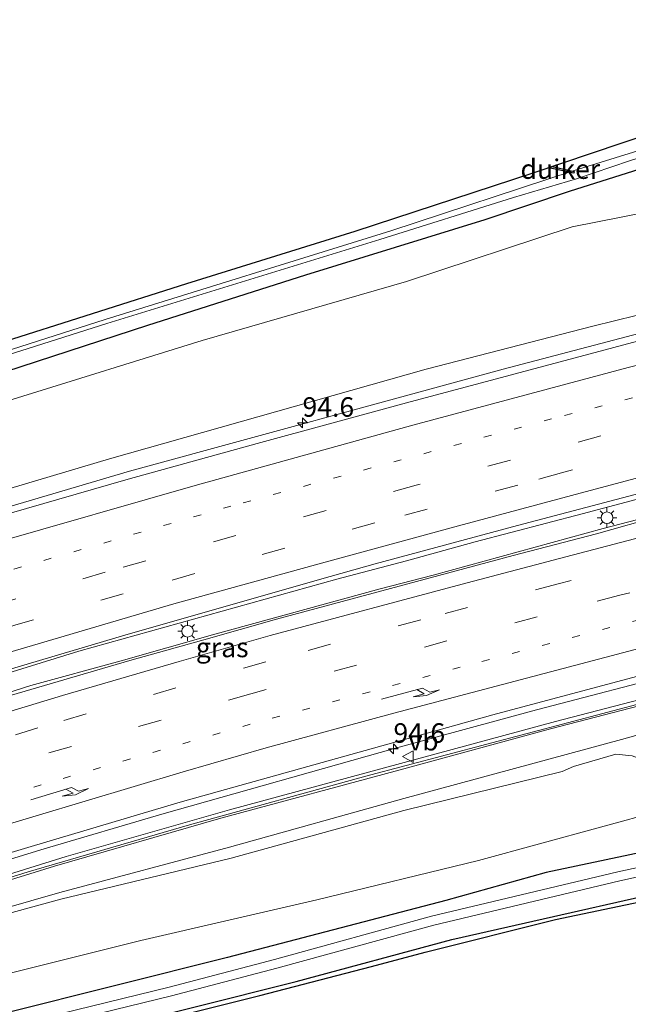
# Model space of a CAD drawing. Units: metres. Extents: x 201631 to 210008, y 468748 to 475003.
# Drawn here: x 204688 to 204766, y 469943 to 470069 of the extents above; entities that cross this region are included whole.
import ezdxf
from ezdxf.enums import TextEntityAlignment as Align

# ---------------------------------------------------------------- set-up
doc = ezdxf.new("R2010")
doc.units = ezdxf.units.M
doc.linetypes.add('VW-1-3_STREEP', pattern=[4, 1, -3])
doc.linetypes.add('VW-3-9_STREEP', pattern=[12, 3, -9])
doc.layers.get('0').update_dxf_attribs({"lineweight": 25})
for name, color, linetype, lineweight in [('B-ME-AM-KILOMETR-S-B1', 7, 'Continuous', 18), ('B-ME-BV-GELEIDECONSTRUCTIE-BARRIER-L-B1', 213, 'BV-STEPBARRIER', 18), ('B-ME-BV-GELEIDECONSTRUCTIE-GELEIDERAIL-L-B1', 213, 'BV-GELEIDERAIL', 18), ('B-ME-GR-STRUIKEN-GV-B6', 93, 'Continuous', 18), ('B-ME-GW-KRUINLIJN-L-B1', 93, 'Continuous', 18), ('B-ME-GW-TEENLIJN-L-B1', 93, 'Continuous', 18), ('B-ME-IE-GRASLAND-GV-B6', 93, 'Continuous', 18), ('B-ME-IE-MEUBILAIR_WEGMEUBILAIR-LICHTMAST-S-B1', 8, 'Continuous', 18), ('B-ME-KW-GELUIDSWERING-GV-B6', 8, 'Continuous', 18), ('B-ME-KW-SCHERM-L-B1', 8, 'Continuous', 18), ('B-ME-OG-WATER-GV-B6', 153, 'Continuous', 18), ('B-ME-VH-VERH_SOORT-BITUMEN-GV-B6', 8, 'IE-TERREINAFSCHEIDING-NATUURLIJK-HOUTWAL', 18), ('B-ME-VW-MARKERING-13STREEP-045-L-B1', 255, 'VW-1-3_STREEP', 18), ('B-ME-VW-MARKERING-39STREEP-015-L-B1', 255, 'VW-3-9_STREEP', 18), ('B-ME-VW-MARKERING-PIJLRE750-S-B1', 7, 'Continuous', 18), ('B-ME-VW-MARKERING-STREEP-015-L-B1', 7, 'Continuous', 18), ('B-ME-VW-MEUBILAIR_WEGMEUBILAIR-VERKEERSBORD-S-B1', 8, 'Continuous', 18)]:
    doc.layers.add(name, color=color, linetype=linetype, lineweight=lineweight)
for name, color, linetype in [('B-ME-GW-INSTEEKWATERGANG-L-B1', 10, 'Continuous'), ('B-ME-KG-KADASTRAAL-OPNAMEDTMGRENS-L-B1', 10, 'Continuous'), ('B-ME-KW-DUIKER-GV-B6', 10, 'Continuous')]:
    doc.layers.add(name, color=color, linetype=linetype)
doc.styles.add('NLCS-ISO', font='NLCS-ISO.TTF')
doc.linetypes.add('BV-GELEIDERAIL', pattern='A,10,-3,[108,NLCS.SHX,S=1,R=0,X=0,Y=0],-3', length=16)
doc.linetypes.add('BV-STEPBARRIER', pattern='A,1,-1,[16,NLCS.SHX,S=1,R=0,X=-1,Y=0],1', length=3)
doc.linetypes.add('IE-TERREINAFSCHEIDING-NATUURLIJK-HOUTWAL', pattern='A,7,-1.5,[67,NLCS.SHX,S=0.75,R=45,X=0,Y=0],-1.5,7,-1.5,[70,NLCS.SHX,S=0.75,R=0,X=0,Y=0],-1.5', length=20)

# ---------------------------------------------------------------- blocks, each defined once
blk = doc.blocks.new('hecto')
for p, q in [((0, 0.625), (-0.625, 0)), ((0, -0.625), (0, 0.625)), ((-0.625, 0), (0.625, 0)), ((0.625, 0), (0, -0.625))]:
    blk.add_line(p, q)
blk = doc.blocks.new('pijlr')
for p, q in [((0, 0, 0.1), (5.45, 0, 0.1)), ((5.45, -0.75, 0.1), (4.7, 0, 0.1)), ((6.2, -0.75, 0.1), (5.45, 0, 0.1)), ((4, -0.75, 0.1), (5.45, -0.75, 0.1)), ((5.7, -1.05, 0.1), (4, -0.75, 0.1)), ((7.5, -0.75, 0.1), (5.7, -1.05, 0.1)), ((7.5, -0.75, 0.1), (6.2, -0.75, 0.1))]:
    blk.add_line(p, q)
blk = doc.blocks.new('lantaarnpaal')
for p, q in [((-0.75, 0), (-1.25, 0)), ((-0.88, 0.88), (-0.53, 0.53)), ((0, 0.75), (0, 1.25)), ((0.53, 0.53), (0.88, 0.88)), ((0.75, 0), (1.25, 0)), ((-0.53, -0.53), (-0.88, -0.88)), ((0, -0.75), (0, -1.25)), ((0.53, -0.53), (0.88, -0.88))]:
    blk.add_line(p, q)
blk.add_circle((0, 0), 0.75)
blk = doc.blocks.new('verkeersbord')
for p, q in [((0, 0.75), (-0.75, -0.625)), ((0.75, -0.625), (0, 0.75)), ((-0.75, -0.625), (0.75, -0.625))]:
    blk.add_line(p, q)

msp = doc.modelspace()

# ---------------------------------------------------------------- linework, layer by layer
at = {"layer": 'B-ME-BV-GELEIDECONSTRUCTIE-BARRIER-L-B1'}
for points in [[(204612.501, 469960.007, 12.474), (204621.681, 469962.06, 12.502), (204625.501, 469963.169, 12.49), (204629.413, 469964.163, 12.475), (204632.464, 469965.042, 12.467), (204651.126, 469971.244, 12.584), (204689.409, 469983.482, 12.645), (204700.976, 469986.657, 12.645), (204712.704, 469989.987, 12.686), (204734.194, 469995.882, 12.85), (204741.001, 469997.638, 12.871), (204762.813, 470003.597, 12.891), (204787.366, 470010.001, 12.994)], [(204612.501, 469960.007, 12.474), (204621.138, 469963.939, 12.533), (204631.001, 469967.999, 12.549), (204641.228, 469971.395, 12.575), (204653.504, 469975.349, 12.616), (204670.363, 469980.405, 12.657), (204684.584, 469984.501, 12.616), (204695.546, 469987.874, 12.616), (204728.635, 469997.123, 12.8), (204737.593, 469999.45, 12.841), (204746.418, 470001.912, 12.821), (204760.141, 470005.482, 12.944)]]:
    msp.add_polyline3d(points, dxfattribs=at)
at = {"layer": 'B-ME-BV-GELEIDECONSTRUCTIE-GELEIDERAIL-L-B1'}
for points in [[(204822.821, 470042.551, 12.771), (204779.12, 470031.681, 12.646), (204749.976, 470024.064, 12.668), (204702.041, 470010.979, 12.862), (204669.155, 470001.247, 12.986), (204642.56, 469992.94, 12.945), (204625.654, 469987.058, 12.862), (204611.926, 469981.698, 12.924), (204595.304, 469975.079, 12.801), (204580.334, 469969.01, 12.74), (204548.5, 469955.728, 12.658), (204521.353, 469944.313, 12.575), (204493.912, 469932.657, 12.355)], [(204823.407, 470021.793, 13.113), (204784.928, 470012.084, 13.05), (204760.141, 470005.482, 12.944)], [(204821.36, 469997.702, 12.654), (204793.922, 469990.564, 12.613), (204781.07, 469987.398, 12.587), (204773.283, 469985.321, 12.48), (204754.284, 469980.341, 12.5), (204736.158, 469975.455, 12.418), (204706.218, 469966.995, 12.398), (204691.118, 469962.546, 12.316), (204667.124, 469955.192, 12.213), (204651.922, 469950.375, 12.111), (204641.561, 469946.97, 12.09), (204613.976, 469937.641, 11.844), (204607.331, 469935.309, 11.803), (204592.753, 469929.987, 11.803), (204579.884, 469925.156, 11.824), (204555.564, 469915.702, 11.762), (204537.036, 469908.184, 11.639), (204520.723, 469901.277, 11.578), (204510.843, 469896.973, 11.509)]]:
    msp.add_polyline3d(points, dxfattribs=at)
at = {"layer": 'B-ME-GR-STRUIKEN-GV-B6'}
msp.add_polyline3d([(204670.8599, 469949.9672, 10.7957), (204693.2501, 469956.0912, 10.6519), (204715.0975, 469961.3489, 10.3082), (204737.2511, 469967.4487, 10.3532), (204757.548, 469972.4637, 10.1411), (204759.0003, 469973.1141, 10.3111), (204764.4369, 469974.6915, 10.4621), (204766.5257, 469974.4739, 10.0084), (204775.2241, 469971.2463, 6.9696), (204770.2921, 469967.4593, 6.445), (204746.8378, 469961.0179, 6.1323), (204726.0736, 469955.9809, 6.0327), (204703.5202, 469950.777, 6.0548), (204681.7205, 469945.3673, 6.2249)], dxfattribs=at)
at = {"layer": 'B-ME-GW-INSTEEKWATERGANG-L-B1'}
for points in [[(204485.913, 469949.518, 6.428), (204505.268, 469958.147, 6.603), (204529.65, 469968.278, 6.626), (204571.004, 469985.228, 6.661), (204575.272, 469987.213, 6.504), (204592.63, 469993.893, 6.614), (204627.824, 470005.786, 6.654), (204647.357, 470012.104, 6.716), (204684.064, 470023.067, 6.741), (204704.395, 470029.679, 6.545), (204724.652, 470036.155, 6.503), (204747.66, 470043.226, 6.406), (204758.508, 470046.885, 6.286), (204775.67, 470052.297, 6.155), (204795.694, 470058.386, 6.139), (204811.819, 470063.459, 6.207), (204818.494, 470065.781, 6.203), (204818.713, 470068.019, 6.125)], [(204683.988, 469935.659, 6.235), (204723.428, 469945.508, 6.229), (204743.391, 469950.892, 6.478), (204780.806, 469959.364, 6.424), (204824.076, 469968.61, 6.346), (204825.545, 469970.281, 6.36), (204825.156, 469973.249, 6.36), (204823.196, 469974.219, 6.158), (204818.025, 469973.153, 6.034), (204809.06, 469971.027, 6.01), (204793.8, 469967.845, 6.086), (204773.916, 469963.405, 5.906), (204755.525, 469959.52, 5.944), (204742.627, 469955.893, 5.852), (204714.637, 469948.615, 5.872), (204671.612, 469937.818, 5.978)]]:
    msp.add_polyline3d(points, dxfattribs=at)
at = {"layer": 'B-ME-GW-KRUINLIJN-L-B1'}
for points in [[(204492.929, 469934.73, 11.235), (204516.849, 469944.665, 11.51), (204544.518, 469956.456, 11.623), (204578.753, 469970.693, 11.79), (204604.397, 469981.075, 11.823), (204625.169, 469988.736, 12.007), (204640.268, 469994.126, 12.173), (204686.711, 470008.731, 12.153), (204699.487, 470012.537, 12.09), (204740.106, 470024.041, 11.943), (204761.508, 470029.547, 11.918), (204800.387, 470039.133, 11.823), (204820.496, 470043.913, 11.8), (204821.052, 470043.346, 11.77), (204821.278, 470042.764, 11.867)], [(204513.3268, 469891.8573, 10.501), (204521.7861, 469895.5989, 10.5278), (204541.1305, 469903.7073, 10.5915), (204583.5202, 469920.5216, 10.7704), (204604.3087, 469928.3367, 10.8091), (204649.0298, 469943.526, 11.0347), (204670.7351, 469950.5022, 11.1577), (204693.1261, 469956.9446, 11.2273), (204714.9001, 469962.7683, 11.2186), (204737.2479, 469969.0108, 11.2955), (204765.1734, 469976.5365, 11.4831), (204784.6263, 469982.0029, 11.4914), (204791.3149, 469984.302, 11.5804)]]:
    msp.add_polyline3d(points, dxfattribs=at)
at = {"layer": 'B-ME-GW-TEENLIJN-L-B1'}
for points in [[(204826.957, 470051.202, 6.502), (204825.139, 470052.991, 6.551), (204823.373, 470053.975, 6.549), (204819.144, 470054.325, 6.744), (204815.555, 470054.294, 6.761), (204809.094, 470053.404, 6.626), (204797.181, 470049.862, 6.674), (204758.853, 470042.309, 6.689), (204737.575, 470035.271, 7.014), (204711.36, 470027.735, 7.181), (204687.112, 470020.193, 7.282), (204661.063, 470012.407, 7.312), (204638.246, 470005.077, 7.312), (204612.328, 469996.39, 7.094), (204587.209, 469987.016, 7.07), (204561.753, 469976.531, 7.056), (204536.248, 469966.086, 6.911), (204510.407, 469954.759, 6.851), (204488.319, 469944.447, 6.893)], [(204791.3149, 469984.302, 11.5804), (204787.9552, 469981.2809, 10.4454), (204780.4662, 469975.0212, 8.137), (204775.2241, 469971.2463, 6.9696), (204770.2921, 469967.4593, 6.445), (204746.8378, 469961.0179, 6.1323), (204726.0736, 469955.9809, 6.0327), (204703.5202, 469950.777, 6.0548), (204681.7205, 469945.3673, 6.2249), (204639.2977, 469932.7416, 6.4229), (204596.6605, 469917.7591, 6.4023), (204575.3484, 469909.954, 6.3473), (204553.5162, 469901.5095, 6.1234), (204533.6759, 469893.2478, 6.0924), (204516.3296, 469885.7539, 5.9997)]]:
    msp.add_polyline3d(points, dxfattribs=at)
at = {"layer": 'B-ME-IE-GRASLAND-GV-B6'}
for points in [[(204685.131, 470027.281, 6.245), (204709.348, 470034.987, 6.297), (204730.94, 470041.696, 6.296), (204753.795, 470049.178, 6.314), (204772.68, 470055.572, 6.197), (204791.722, 470061.378, 6.163), (204811.137, 470067.496, 6.187), (204817.875, 470068.865, 6.127), (204818.713, 470068.019, 6.125), (204818.494, 470065.781, 6.203), (204811.819, 470063.459, 6.207), (204795.694, 470058.386, 6.139), (204775.67, 470052.297, 6.155), (204758.508, 470046.885, 6.286), (204747.66, 470043.226, 6.406), (204724.652, 470036.155, 6.503), (204704.395, 470029.679, 6.545), (204684.064, 470023.067, 6.741)], [(204529.65, 469968.278, 6.626), (204571.004, 469985.228, 6.661), (204575.272, 469987.213, 6.504), (204592.63, 469993.893, 6.614), (204627.824, 470005.786, 6.654), (204647.357, 470012.104, 6.716), (204684.064, 470023.067, 6.741), (204704.395, 470029.679, 6.545), (204724.652, 470036.155, 6.503), (204747.66, 470043.226, 6.406), (204758.508, 470046.885, 6.286), (204775.67, 470052.297, 6.155), (204795.694, 470058.386, 6.139), (204811.819, 470063.459, 6.207), (204818.494, 470065.781, 6.203), (204818.713, 470068.019, 6.125), (204826.957, 470051.202, 6.502)], [(204681.739, 470024.374, 4.832), (204699.163, 470029.903, 4.832), (204734.185, 470040.664, 4.832), (204751.304, 470046.056, 4.832), (204759.39, 470048.438, 4.832), (204766.186, 470050.751, 4.832), (204782.393, 470055.965, 4.832), (204817.464, 470066.57, 4.832), (204817.273, 470067.3, 4.832), (204801.957, 470062.776, 4.832), (204758.984, 470049.465, 4.832), (204735.571, 470041.784, 4.832), (204698.916, 470030.429, 4.832), (204681.542, 470024.861, 4.832)], [(204826.957, 470051.202, 6.502), (204825.139, 470052.991, 6.551), (204823.373, 470053.975, 6.549), (204819.144, 470054.325, 6.744), (204815.555, 470054.294, 6.761), (204809.094, 470053.404, 6.626), (204797.181, 470049.862, 6.674), (204758.853, 470042.309, 6.689), (204737.575, 470035.271, 7.014), (204711.36, 470027.735, 7.181), (204687.112, 470020.193, 7.282), (204661.063, 470012.407, 7.312), (204638.246, 470005.077, 7.312), (204612.328, 469996.39, 7.094), (204587.209, 469987.016, 7.07), (204561.753, 469976.531, 7.056), (204536.248, 469966.086, 6.911)], [(204687.112, 470020.193, 7.282), (204711.36, 470027.735, 7.181), (204737.575, 470035.271, 7.014), (204758.853, 470042.309, 6.689), (204797.181, 470049.862, 6.674)], [(204686.711, 470008.731, 12.153), (204699.487, 470012.537, 12.09), (204740.106, 470024.041, 11.943), (204761.508, 470029.547, 11.918), (204800.387, 470039.133, 11.823), (204820.496, 470043.913, 11.8), (204821.052, 470043.346, 11.77), (204821.278, 470042.764, 11.867), (204820.108, 470042.473, 12.05), (204820.189, 470041.911, 12.057), (204816.989, 470040.7, 12.009), (204816.3811, 470040.5355, 12.0096), (204795.46, 470034.875, 12.031), (204777.506, 470030.391, 12.034), (204737.579, 470019.719, 12.137), (204718.409, 470014.525, 12.184), (204701.896, 470009.946, 12.244), (204682.12, 470004.239, 12.266)], [(204800.387, 470039.133, 11.823), (204761.508, 470029.547, 11.918), (204740.106, 470024.041, 11.943), (204699.487, 470012.537, 12.09), (204686.711, 470008.731, 12.153)], [(204679.492, 469983.432, 11.898), (204701.433, 469989.94, 11.878), (204726.447, 469997.056, 11.98), (204733.575, 469999.094, 12.062), (204751.826, 470004.004, 12.124), (204774.047, 470009.859, 12.251), (204810.335, 470019.063, 12.197), (204823.37, 470022.198, 12.263), (204823.459, 470019.02, 12.33), (204787.497, 470009.644, 12.221), (204778.781, 470007.546, 12.201), (204770.146, 470005.25, 12.16), (204761.947, 470002.94, 12.139), (204751.257, 470000.167, 12.139), (204720.903, 469991.983, 11.996), (204711.58, 469989.322, 11.873), (204702.079, 469986.689, 11.893), (204682.633, 469981.019, 11.934)], [(204672.312, 469957.714, 11.519), (204689.45, 469962.855, 11.652), (204708.55, 469968.509, 11.749), (204748.67, 469979.727, 11.824), (204789.38, 469990.563, 11.974)], [(204669.3681, 469953.1647, 11.2667), (204692.4156, 469960.3286, 11.3003), (204713.7863, 469966.4812, 11.3706), (204737.2241, 469972.8103, 11.5242), (204756.0688, 469977.9141, 11.5639), (204799.4066, 469989.1859, 11.8788), (204799.4035, 469989.9418, 11.9224), (204778.2575, 469984.4602, 11.7212), (204756.7046, 469978.8708, 11.6235), (204714.8639, 469967.519, 11.4596), (204693.9251, 469961.5377, 11.3913), (204651.8037, 469948.4208, 11.2098)], [(204521.7861, 469895.5989, 10.5278), (204541.1305, 469903.7073, 10.5915), (204583.5202, 469920.5216, 10.7704), (204604.3087, 469928.3367, 10.8091), (204649.0298, 469943.526, 11.0347), (204670.7351, 469950.5022, 11.1577), (204693.1261, 469956.9446, 11.2273), (204714.9001, 469962.7683, 11.2186), (204737.2479, 469969.0108, 11.2955), (204765.1734, 469976.5365, 11.4831), (204784.6263, 469982.0029, 11.4914), (204791.3149, 469984.302, 11.5804), (204787.9552, 469981.2809, 10.4454), (204780.4662, 469975.0212, 8.137), (204775.2241, 469971.2463, 6.9696)], [(204681.7205, 469945.3673, 6.2249), (204703.5202, 469950.777, 6.0548), (204726.0736, 469955.9809, 6.0327), (204746.8378, 469961.0179, 6.1323), (204770.2921, 469967.4593, 6.445), (204775.2241, 469971.2463, 6.9696), (204780.4662, 469975.0212, 8.137), (204787.9552, 469981.2809, 10.4454), (204791.3149, 469984.302, 11.5804), (204784.6263, 469982.0029, 11.4914), (204765.1734, 469976.5365, 11.4831), (204737.2479, 469969.0108, 11.2955), (204714.9001, 469962.7683, 11.2186), (204693.1261, 469956.9446, 11.2273), (204670.7351, 469950.5022, 11.1577)], [(204775.2241, 469971.2463, 6.9696), (204766.5257, 469974.4739, 10.0084), (204764.4369, 469974.6915, 10.4621), (204759.0003, 469973.1141, 10.3111), (204757.548, 469972.4637, 10.1411), (204737.2511, 469967.4487, 10.3532), (204715.0975, 469961.3489, 10.3082), (204693.2501, 469956.0912, 10.6519), (204670.8599, 469949.9672, 10.7957), (204648.8928, 469942.9034, 10.7024), (204627.1049, 469935.172, 10.336), (204605.0107, 469927.0556, 9.8754), (204584.269, 469918.8359, 9.4941), (204563.1048, 469910.8751, 9.5551), (204541.7673, 469902.3743, 9.6821), (204522.0531, 469894.2607, 9.7354)], [(204671.612, 469937.818, 5.978), (204714.637, 469948.615, 5.872), (204742.627, 469955.893, 5.852), (204755.525, 469959.52, 5.944), (204773.916, 469963.405, 5.906), (204793.8, 469967.845, 6.086), (204809.06, 469971.027, 6.01), (204818.025, 469973.153, 6.034), (204823.196, 469974.219, 6.158), (204825.156, 469973.249, 6.36), (204825.545, 469970.281, 6.36), (204824.076, 469968.61, 6.346), (204780.806, 469959.364, 6.424), (204743.391, 469950.892, 6.478), (204723.428, 469945.508, 6.229), (204683.988, 469935.659, 6.235)], [(204683.988, 469935.659, 6.235), (204723.428, 469945.508, 6.229), (204743.391, 469950.892, 6.478), (204780.806, 469959.364, 6.424), (204824.076, 469968.61, 6.346), (204825.545, 469970.281, 6.36), (204825.156, 469973.249, 6.36), (204823.196, 469974.219, 6.158), (204818.025, 469973.153, 6.034), (204809.06, 469971.027, 6.01), (204793.8, 469967.845, 6.086), (204773.916, 469963.405, 5.906), (204755.525, 469959.52, 5.944), (204742.627, 469955.893, 5.852), (204714.637, 469948.615, 5.872), (204671.612, 469937.818, 5.978)], [(204683.4211, 469937.8321, 4.535), (204707.4301, 469943.6631, 4.535), (204720.9541, 469947.2401, 4.535), (204741.0851, 469952.7611, 4.535), (204764.9701, 469958.4511, 4.535), (204780.4711, 469961.8421, 4.535), (204813.4121, 469968.6671, 4.535), (204823.2881, 469970.9101, 4.535), (204823.0321, 469972.0371, 4.535), (204813.1651, 469969.7961, 4.535), (204780.2321, 469962.9731, 4.535), (204764.7131, 469959.5781, 4.535), (204740.7991, 469953.8801, 4.535), (204720.6541, 469948.3561, 4.535), (204707.1451, 469944.7831, 4.535), (204683.1341, 469938.9511, 4.535)], [(204795.264, 469961.56, 6.42), (204756.691, 469953.463, 6.46), (204739.996, 469949.301, 6.437), (204733.097, 469947.453, 6.57), (204718.75, 469943.706, 6.293), (204698.082, 469938.539, 6.183)]]:
    msp.add_polyline3d(points, dxfattribs=at)
at = {"layer": 'B-ME-KG-KADASTRAAL-OPNAMEDTMGRENS-L-B1'}
for points in [[(204837.1268, 470046.6815, 6.4619), (204830.9133, 470045.147, 6.4018), (204829.926, 470044.9032, 6.3923), (204828.8379, 470044.6344, 6.3818), (204828.806, 470045.745, 6.382), (204829.31, 470046.504, 6.362), (204829.061, 470048.008, 6.402), (204826.957, 470051.202, 6.502), (204818.713, 470068.019, 6.125), (204817.875, 470068.865, 6.127), (204811.137, 470067.496, 6.187), (204791.722, 470061.378, 6.163), (204772.68, 470055.572, 6.197), (204753.795, 470049.178, 6.314), (204730.94, 470041.696, 6.296), (204709.348, 470034.987, 6.297), (204685.131, 470027.281, 6.245), (204642.322, 470014.023, 6.253), (204598.579, 469999.564, 6.308), (204584.019, 469994.075, 6.512), (204563.544, 469985.707, 6.4), (204525.804, 469970.366, 6.345)], [(204520.4675, 469876.6865, 5.546), (204538.7, 469884.5, 5.8097), (204556.9, 469892.3, 5.9522), (204572.3, 469898.5, 5.9794), (204583.36, 469902.775, 6.203), (204600.195, 469908.562, 6.375), (204630.442, 469919.055, 6.34), (204648.961, 469925.503, 6.28), (204668.661, 469930.841, 6.353), (204698.082, 469938.539, 6.183), (204718.75, 469943.706, 6.293), (204733.097, 469947.453, 6.57), (204739.996, 469949.301, 6.437), (204756.691, 469953.463, 6.46), (204795.264, 469961.56, 6.42), (204828.871, 469968.442, 6.513), (204828.782, 469971.458, 6.485), (204828.681, 469974.464, 6.482), (204830.2651, 469988.5634, 6.5859), (204830.3153, 469993.9686, 6.6196), (204830.2193, 469996.7149, 6.4152), (204831.3114, 469996.9931, 6.4225), (204832.5842, 469997.3173, 6.431), (204838.4873, 469998.8209, 6.4702)]]:
    msp.add_polyline3d(points, dxfattribs=at)
at = {"layer": 'B-ME-KW-DUIKER-GV-B6'}
msp.add_polyline3d([(204756.2863, 470050.0192, 5.3717), (204759.114, 470049.3878, 5.3717), (204759.0368, 470049.1995, 5.3717), (204755.8667, 470049.8788, 5.3717), (204756.2863, 470050.0192, 5.3717)], dxfattribs=at)
at = {"layer": 'B-ME-KW-GELUIDSWERING-GV-B6'}
msp.add_polyline3d([(204651.8037, 469948.4208, 11.2098), (204693.9251, 469961.5377, 11.3913), (204714.8639, 469967.519, 11.4596), (204756.7046, 469978.8708, 11.6235), (204778.2575, 469984.4602, 11.7212), (204799.4035, 469989.9418, 11.9224), (204799.4066, 469989.1859, 11.8788), (204756.0688, 469977.9141, 11.5639), (204737.2241, 469972.8103, 11.5242), (204713.7863, 469966.4812, 11.3706), (204692.4156, 469960.3286, 11.3003), (204669.3681, 469953.1647, 11.2667)], dxfattribs=at)
at = {"layer": 'B-ME-KW-SCHERM-L-B1'}
msp.add_polyline3d([(204511.9504, 469894.6549, 13.4001), (204522.315, 469899.2303, 13.4572), (204545.5105, 469908.8548, 13.5435), (204565.79, 469916.986, 13.6122), (204585.3902, 469924.572, 13.7212), (204605.6514, 469932.0541, 13.7385), (204626.6734, 469939.4282, 13.8031), (204646.564, 469946.1772, 13.8798), (204667.7193, 469952.9514, 13.9534), (204689.0398, 469959.5772, 14.0807), (204709.7445, 469965.6246, 14.1523), (204732.3829, 469971.8676, 14.2326), (204773.7725, 469982.8129, 14.3558), (204791.3228, 469987.3652, 14.4998), (204799.0506, 469989.4694, 14.5058)], dxfattribs=at)
at = {"layer": 'B-ME-OG-WATER-GV-B6'}
for points in [[(204681.542, 470024.861, 4.832), (204698.916, 470030.429, 4.832), (204735.571, 470041.784, 4.832), (204758.984, 470049.465, 4.832), (204801.957, 470062.776, 4.832), (204817.273, 470067.3, 4.832), (204817.464, 470066.57, 4.832), (204782.393, 470055.965, 4.832), (204766.186, 470050.751, 4.832), (204759.39, 470048.438, 4.832), (204751.304, 470046.056, 4.832), (204734.185, 470040.664, 4.832), (204699.163, 470029.903, 4.832), (204681.739, 470024.374, 4.832)], [(204683.1341, 469938.9511, 4.535), (204707.1451, 469944.7831, 4.535), (204720.6541, 469948.3561, 4.535), (204740.7991, 469953.8801, 4.535), (204764.7131, 469959.5781, 4.535), (204780.2321, 469962.9731, 4.535), (204813.1651, 469969.7961, 4.535), (204823.0321, 469972.0371, 4.535), (204823.2881, 469970.9101, 4.535), (204813.4121, 469968.6671, 4.535), (204780.4711, 469961.8421, 4.535), (204764.9701, 469958.4511, 4.535), (204741.0851, 469952.7611, 4.535), (204720.9541, 469947.2401, 4.535), (204707.4301, 469943.6631, 4.535), (204683.4211, 469937.8321, 4.535)]]:
    msp.add_polyline3d(points, dxfattribs=at)
at = {"layer": 'B-ME-VH-VERH_SOORT-BITUMEN-GV-B6'}
for points in [[(204820.189, 470041.911, 12.057), (204822.771, 470042.566, 12.067), (204823.37, 470022.198, 12.263), (204810.335, 470019.063, 12.197), (204774.047, 470009.859, 12.251), (204751.826, 470004.004, 12.124), (204733.575, 469999.094, 12.062), (204726.447, 469997.056, 11.98), (204701.433, 469989.94, 11.878), (204679.492, 469983.432, 11.898), (204670.865, 469981.044, 11.898), (204670.494, 469981.664, 11.837), (204670.165, 469982.377, 11.885), (204658.954, 469979.01, 11.885), (204628.874, 469969.215, 11.762), (204615.198, 469964.6, 11.742), (204603.989, 469960.626, 11.699), (204579.573, 469951.851, 11.656), (204560.972, 469944.807, 11.605), (204540.75, 469936.813, 11.511), (204540.11, 469936.582, 11.508), (204540.093, 469936.466, 11.479), (204527.453, 469931.236, 11.455)], [(204530.358, 469947.054, 11.8), (204546.402, 469953.773, 11.915), (204555.166, 469957.751, 11.883), (204574.508, 469965.895, 11.986), (204591.126, 469972.661, 12.045), (204611.321, 469980.581, 12.099), (204627.168, 469986.668, 12.233), (204634.447, 469989.344, 12.212), (204645.697, 469993.038, 12.263), (204663.438, 469998.626, 12.333), (204682.12, 470004.239, 12.266), (204701.896, 470009.946, 12.244), (204718.409, 470014.525, 12.184), (204737.579, 470019.719, 12.137), (204777.506, 470030.391, 12.034), (204795.46, 470034.875, 12.031), (204816.3811, 470040.5355, 12.0096), (204816.989, 470040.7, 12.009), (204820.189, 470041.911, 12.057)], [(204682.633, 469981.019, 11.934), (204702.079, 469986.689, 11.893), (204711.58, 469989.322, 11.873), (204720.903, 469991.983, 11.996), (204751.257, 470000.167, 12.139), (204761.947, 470002.94, 12.139), (204770.146, 470005.25, 12.16), (204778.781, 470007.546, 12.201), (204787.497, 470009.644, 12.221), (204823.459, 470019.02, 12.33), (204823.882, 469999.055, 11.99), (204805.702, 469994.659, 11.996), (204794.803, 469991.719, 12.013), (204789.38, 469990.563, 11.974), (204748.67, 469979.727, 11.824), (204708.55, 469968.509, 11.749), (204689.45, 469962.855, 11.652), (204672.312, 469957.714, 11.519)]]:
    msp.add_polyline3d(points, dxfattribs=at)
at = {"layer": 'B-ME-VW-MARKERING-13STREEP-045-L-B1'}
for points in [[(204793.6866, 470027.374, 12.1839), (204756.2082, 470017.6667, 12.1646), (204715.0691, 470006.4925, 12.1673), (204674.6012, 469994.7492, 12.1932), (204631.7796, 469981.249, 12.1352), (204592.4256, 469967.6763, 12.0038), (204584.0188, 469964.6427, 11.9558)], [(204823.728, 470006.35, 12.1), (204794.394, 469998.836, 12.116), (204767.555, 469991.961, 11.993), (204744.492, 469985.825, 11.939), (204717.537, 469978.516, 11.837), (204690.734, 469970.747, 11.778), (204663.49, 469962.403, 11.729), (204637.531, 469953.904, 11.6), (204607.705, 469943.748, 11.519), (204581.861, 469934.366, 11.434), (204555.455, 469924.152, 11.297), (204526.113, 469912.092, 11.191), (204507.523, 469903.969, 11.124)]]:
    msp.add_polyline3d(points, dxfattribs=at)
at = {"layer": 'B-ME-VW-MARKERING-39STREEP-015-L-B1'}
for points in [[(204823.113, 470030.9352, 12.2361), (204822.5113, 470030.7843, 12.2352), (204813.9311, 470028.6336, 12.2702), (204774.1234, 470018.5743, 12.2234), (204738.8227, 470009.1533, 12.1653), (204698.946, 469998.0244, 12.137), (204658.1845, 469985.872, 12.0918), (204618.4572, 469972.928, 11.9838), (204577.4174, 469958.3014, 11.8252), (204540.1103, 469943.8657, 11.6941), (204501.8054, 469927.8253, 11.5306), (204497.1933, 469925.7421, 11.51)], [(204823.214, 470027.468, 12.298), (204799.467, 470021.567, 12.29), (204770.489, 470014.159, 12.222), (204757.46, 470010.749, 12.222), (204751.856, 470009.18, 12.131), (204733.517, 470004.326, 12.111), (204701.238, 469995.24, 12.07), (204687.478, 469991.246, 12.07), (204658.874, 469982.647, 11.926), (204641.479, 469977.153, 11.906), (204626.875, 469972.307, 11.844), (204615.327, 469968.344, 11.803), (204600.147, 469963.086, 11.844), (204575.358, 469954.025, 11.721), (204562.488, 469949.156, 11.721), (204546.386, 469942.739, 11.598), (204531.324, 469936.709, 11.516), (204498.569, 469922.844, 11.403)], [(204823.573, 470013.635, 12.274), (204787.972, 470004.658, 12.139), (204770.313, 470000.107, 12.112), (204757.044, 469996.5, 12.032), (204739.427, 469991.918, 11.994), (204719.536, 469986.521, 11.851), (204690.295, 469978.038, 11.892), (204665.881, 469970.582, 11.851), (204655.595, 469967.317, 11.748), (204644.105, 469963.644, 11.707), (204621.266, 469955.98, 11.666), (204609.128, 469951.801, 11.564), (204599.596, 469948.473, 11.543), (204588.479, 469944.437, 11.543), (204565.586, 469935.806, 11.482), (204539.901, 469925.479, 11.277), (204526.807, 469920.132, 11.318), (204513.492, 469914.481, 11.236), (204504.434, 469910.482, 11.2)], [(204823.648, 470010.085, 12.219), (204809.932, 470006.674, 12.219), (204788.089, 470001.037, 12.139), (204777.855, 469998.415, 12.025), (204764.963, 469995.046, 11.971), (204754.367, 469992.308, 11.97), (204717.618, 469982.429, 11.827), (204685.202, 469972.914, 11.786), (204661.289, 469965.544, 11.766), (204638.781, 469958.243, 11.663), (204618.005, 469951.204, 11.561), (204604.927, 469946.719, 11.54), (204585.133, 469939.477, 11.438), (204571.92, 469934.514, 11.458), (204561.404, 469930.397, 11.356), (204539.405, 469921.619, 11.314), (204529.227, 469917.407, 11.232), (204505.907, 469907.376, 11.212)]]:
    msp.add_polyline3d(points, dxfattribs=at)
at = {"layer": 'B-ME-VW-MARKERING-STREEP-015-L-B1'}
for points in [[(204495.6881, 469928.9142, 11.6037), (204527.0811, 469942.3615, 11.7393), (204567.7678, 469958.5647, 11.8961), (204570.8832, 469959.8552, 11.9086), (204573.4083, 469960.9268, 11.9052), (204579.5326, 469963.5192, 11.9479), (204600.755, 469972.301, 12.056), (204605.959, 469974.391, 12.083), (204614.827, 469977.92, 12.112), (204623.368, 469981.205, 12.133), (204633.123, 469984.789, 12.215), (204661.56, 469994.798, 12.297), (204675.653, 469999.121, 12.215), (204684.455, 470001.704, 12.256), (204710.476, 470009.111, 12.225), (204738.41, 470016.885, 12.163), (204766.019, 470024.242, 12.137), (204781.802, 470028.191, 12.115), (204796.478, 470031.972, 12.115), (204822.888, 470038.575, 12.12)], [(204823.308, 470024.28, 12.344), (204802.026, 470018.979, 12.38), (204766.924, 470010.044, 12.29), (204758.775, 470007.852, 12.2), (204744.279, 470003.941, 12.083), (204727.146, 469999.315, 12.001), (204707.742, 469993.936, 11.96), (204677.382, 469985.003, 11.96), (204662.668, 469980.58, 11.837), (204646.081, 469975.304, 11.837), (204617.947, 469966.014, 11.734), (204600.969, 469960.035, 11.673), (204585.412, 469954.396, 11.632), (204568.206, 469947.954, 11.591), (204555.032, 469942.835, 11.488), (204543.621, 469938.342, 11.468), (204525.954, 469931.132, 11.345), (204499.93, 469919.976, 11.365)], [(204823.506, 470016.801, 12.342), (204787.787, 470007.764, 12.306), (204772.235, 470003.714, 12.086), (204758.027, 469999.982, 12.032), (204745.363, 469996.664, 12.012), (204720.104, 469989.883, 11.971), (204708.43, 469986.561, 11.93), (204693.467, 469982.184, 11.889), (204663.114, 469973.007, 11.848), (204630.463, 469962.364, 11.745), (204605.987, 469953.954, 11.684), (204593.538, 469949.538, 11.663), (204582.251, 469945.38, 11.643), (204568.584, 469940.158, 11.602), (204541.771, 469929.659, 11.417), (204527.756, 469923.82, 11.376), (204503.099, 469913.297, 11.315)], [(204509.02, 469900.816, 11.034), (204525.67, 469908.022, 11.096), (204544.868, 469916.067, 11.198), (204562.409, 469923.09, 11.157), (204568.631, 469925.486, 11.342), (204583.587, 469931.256, 11.362), (204613.808, 469942.143, 11.547), (204624.419, 469945.803, 11.547), (204644.912, 469952.661, 11.567), (204663.066, 469958.477, 11.649), (204683.752, 469964.883, 11.731), (204708.949, 469972.428, 11.834), (204719.571, 469975.47, 11.834), (204735.964, 469979.944, 11.895), (204770.01, 469988.93, 11.998), (204792.735, 469994.844, 12.078), (204823.805, 470002.691, 12.054)]]:
    msp.add_polyline3d(points, dxfattribs=at)

# ---------------------------------------------------------------- block references
at = {"layer": 'B-ME-AM-KILOMETR-S-B1', "rotation": 90}
for p in [(204724.245, 470017.166, 12.041), (204735.914, 469975.358, 11.594)]:
    msp.add_blockref('hecto', p, dxfattribs=at)
at = {"layer": 'B-ME-IE-MEUBILAIR_WEGMEUBILAIR-LICHTMAST-S-B1', "rotation": 90}
for p in [(204763.308, 470004.994, 12.197), (204709.504, 469990.438, 11.887)]:
    msp.add_blockref('lantaarnpaal', p, dxfattribs=at)
at = {"layer": 'B-ME-VW-MARKERING-PIJLRE750-S-B1'}
for p, rotation in [((204734.389, 469981.738, 11.793), 14.90000000000001), ((204689.377, 469968.824, 11.724), 16.90000000000001)]:
    msp.add_blockref('pijlr', p, dxfattribs=dict(at, rotation=rotation))
at = {"layer": 'B-ME-VW-MEUBILAIR_WEGMEUBILAIR-VERKEERSBORD-S-B1', "rotation": 90}
msp.add_blockref('verkeersbord', (204737.8306, 469974.3663, 11.5949), dxfattribs=at)

# ---------------------------------------------------------------- texts
at = {"layer": 'B-ME-AM-KILOMETR-S-B1', "ltscale": 0.2, "style": 'NLCS-ISO'}
for p in [(204724.245, 470017.166, 12.041), (204735.914, 469975.358, 11.594)]:
    msp.add_text('94.6', height=2.5, dxfattribs=at).set_placement(p, align=Align.BOTTOM_LEFT)
at = {"layer": 'B-ME-IE-GRASLAND-GV-B6', "ltscale": 0.2, "style": 'NLCS-ISO'}
msp.add_text('gras', height=2.5, dxfattribs=at).set_placement((204713.945, 469988.3615), align=Align.MIDDLE_CENTER)
at = {"layer": 'B-ME-KW-DUIKER-GV-B6', "ltscale": 0.2, "style": 'NLCS-ISO'}
msp.add_text('duiker', height=2.5, dxfattribs=at).set_placement((204757.318, 470049.7009), align=Align.MIDDLE_CENTER)
at = {"layer": 'B-ME-VW-MEUBILAIR_WEGMEUBILAIR-VERKEERSBORD-S-B1', "ltscale": 0.2, "style": 'NLCS-ISO'}
msp.add_text('vb', height=2.5, dxfattribs=at).set_placement((204737.8306, 469974.3663, 11.5949), align=Align.BOTTOM_LEFT)

doc.saveas('drawing.dxf')
